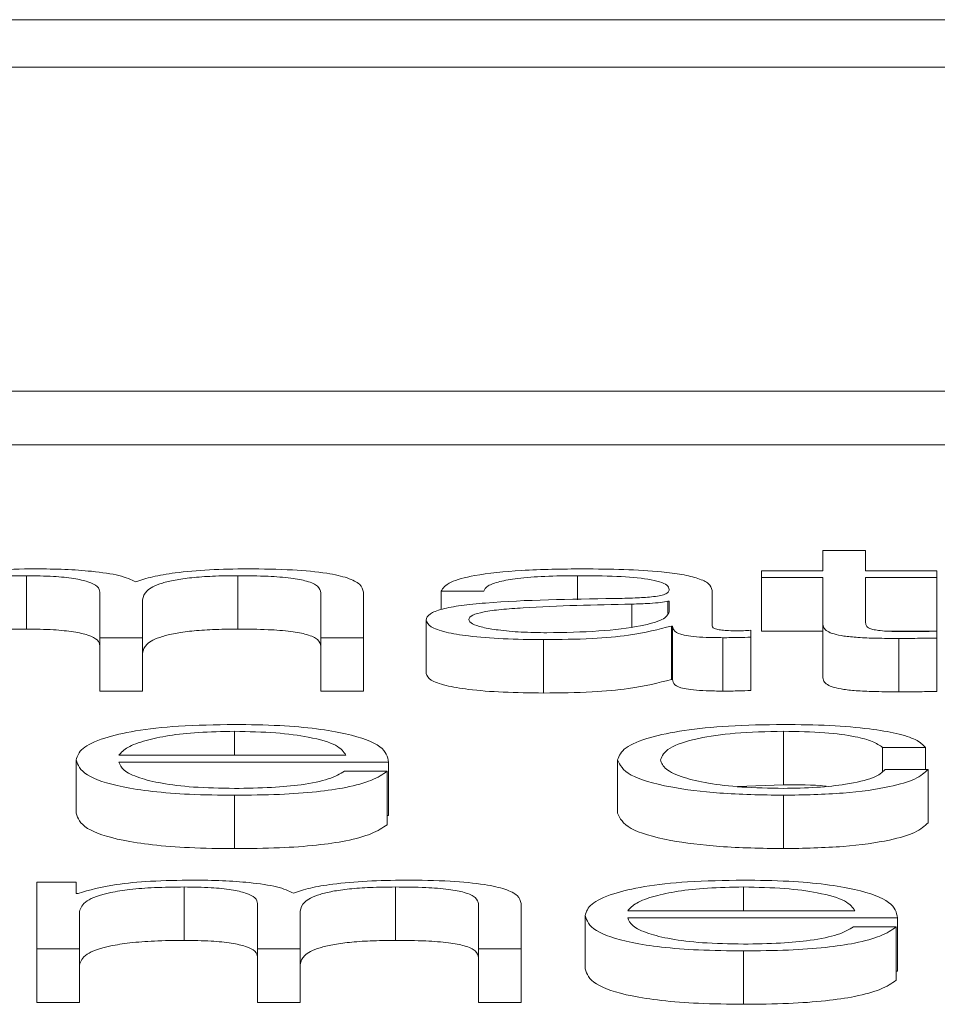
# Paper-space layout 'Sheet2' of a CAD drawing. Units: inches. Extents: x 2 to 195, y 4 to 151.
# Drawn here: x 64 to 64, y 134 to 134 of the extents above; entities that cross this region are included whole.
import ezdxf

# ---------------------------------------------------------------- set-up
doc = ezdxf.new("R2010")
doc.units = ezdxf.units.IN
doc.header["$MEASUREMENT"] = 0
doc.linetypes.add('SLD-Solid', pattern=[0])

psp = doc.layouts.new('Sheet2')

# ---------------------------------------------------------------- linework, layer by layer
at = {"color": 7, "linetype": 'SLD-Solid', "lineweight": 15, "ltscale": 18}
for p, q in [((65.8183351, 134.238015), (58.8183351, 134.238015)), ((65.5995851, 134.229305), (59.0370851, 134.229305)), ((58.9120851, 134.1696772), (65.7245851, 134.1696772)), ((58.9120851, 134.1598609), (65.7245851, 134.1598609)), ((63.6631973, 134.140377), (63.6631973, 134.13668)), ((63.671064, 134.140377), (63.6631973, 134.140377)), ((63.671064, 134.13668), (63.671064, 134.140377)), ((63.6519397, 134.13668), (63.6519397, 134.1354183)), ((63.6631973, 134.13668), (63.6519397, 134.13668)), ((63.6841798, 134.13668), (63.671064, 134.13668)), ((63.6841798, 134.1354183), (63.6841798, 134.13668)), ((63.5166994, 134.1357755), (63.5166994, 134.1259592)), ((63.555572, 134.1357755), (63.555572, 134.1259592)), ((63.618072, 134.1357755), (63.618072, 134.1313397)), ((63.6519397, 134.1354183), (63.6631973, 134.1354183)), ((63.6519397, 134.1354183), (63.6519397, 134.1256021)), ((63.6631973, 134.1354183), (63.6631973, 134.1269957)), ((63.671064, 134.1354183), (63.6841798, 134.1354183)), ((63.671064, 134.127116), (63.671064, 134.1354183)), ((63.6841798, 134.1354183), (63.6841798, 134.1256021)), ((63.5929526, 134.1329106), (63.6008058, 134.1329106)), ((63.5929526, 134.1329106), (63.5929526, 134.1295359)), ((63.6428115, 134.1265428), (63.6428115, 134.1330788)), ((63.5301949, 134.1327229), (63.5301949, 134.1243753)), ((63.5380617, 134.1243753), (63.5380617, 134.1313396)), ((63.5708308, 134.1326518), (63.5708308, 134.1243753)), ((63.5786839, 134.1243753), (63.5786839, 134.1327229)), ((63.6349448, 134.131099), (63.6347007, 134.131099)), ((63.6347007, 134.131099), (63.6347007, 134.1288866)), ((63.6349448, 134.1291424), (63.6349448, 134.131099)), ((63.6280682, 134.1305503), (63.6280682, 134.126362)), ((63.5901992, 134.1276168), (63.5901992, 134.1178005)), ((63.6353246, 134.1265195), (63.6355687, 134.1265195)), ((63.6353246, 134.1265195), (63.6353246, 134.1167032)), ((63.6355687, 134.1265195), (63.6355687, 134.1167032)), ((63.6499323, 134.1244711), (63.6499323, 134.1257314)), ((63.6519397, 134.1256021), (63.6631973, 134.1256021)), ((63.6631973, 134.1269957), (63.6631973, 134.1171794)), ((63.6746836, 134.1256021), (63.6841798, 134.1256021)), ((63.6841798, 134.1242795), (63.6841798, 134.1255658)), ((63.5301949, 134.1243753), (63.5301949, 134.114559)), ((63.5301949, 134.1243753), (63.5380617, 134.1243753)), ((63.5380617, 134.1243753), (63.5380617, 134.114559)), ((63.5708308, 134.1243753), (63.5786839, 134.1243753)), ((63.5708308, 134.1243753), (63.5708308, 134.114559)), ((63.5786839, 134.1243753), (63.5786839, 134.114559)), ((63.6118193, 134.1240169), (63.6118193, 134.1142006)), ((63.6448054, 134.1243753), (63.6448054, 134.114559)), ((63.6499323, 134.1244711), (63.6499323, 134.1146548)), ((63.6771811, 134.1242317), (63.6771811, 134.1144154)), ((63.6841798, 134.1242795), (63.6841798, 134.1144633)), ((63.6353246, 134.1167032), (63.6355687, 134.1167032)), ((63.5301949, 134.114559), (63.5380617, 134.114559)), ((63.5708308, 134.114559), (63.5786839, 134.114559)), ((63.5549345, 134.1071547), (63.5549345, 134.1027628)), ((63.6559409, 134.1071547), (63.6559409, 134.0973384)), ((63.6741972, 134.104194), (63.6820639, 134.104194)), ((63.6741972, 134.104194), (63.6741972, 134.0998404)), ((63.6820639, 134.104194), (63.6820639, 134.1001631)), ((63.5336943, 134.1027628), (63.5754559, 134.1027628)), ((63.5258275, 134.1019049), (63.5258275, 134.0920886)), ((63.5336943, 134.1015011), (63.5833091, 134.1015011)), ((63.5833091, 134.1015011), (63.5833091, 134.0916849)), ((63.6254504, 134.1019049), (63.6254504, 134.0920886)), ((63.6825658, 134.1001631), (63.6746855, 134.1001631)), ((63.6825658, 134.1001631), (63.6825658, 134.0903469)), ((63.5830649, 134.099806), (63.5751982, 134.099806)), ((63.5830649, 134.099806), (63.5830649, 134.0899897)), ((63.6475082, 134.0970026), (63.6559409, 134.0973384)), ((63.5549345, 134.095396), (63.5549345, 134.0855798)), ((63.6559409, 134.095396), (63.6559409, 134.0855798)), ((63.5830649, 134.0916849), (63.5833091, 134.0916849)), ((63.5185847, 134.0794358), (63.5185847, 134.067131)), ((63.5258139, 134.0794358), (63.5185847, 134.0794358)), ((63.5258139, 134.077364), (63.5258139, 134.0794358)), ((63.5456978, 134.0785325), (63.5456978, 134.0687163)), ((63.584584, 134.0785325), (63.584584, 134.0687163)), ((63.648576, 134.0785325), (63.648576, 134.0741407)), ((63.5261937, 134.077364), (63.5258139, 134.077364)), ((63.5592069, 134.07548), (63.5592069, 134.067131)), ((63.5998292, 134.0754075), (63.5998292, 134.067131)), ((63.607696, 134.067131), (63.607696, 134.07548)), ((63.5264379, 134.067131), (63.5264379, 134.0740009)), ((63.5670601, 134.067131), (63.5670601, 134.0740967)), ((63.6194554, 134.0732853), (63.6194554, 134.0634691)), ((63.6273086, 134.0741407), (63.6690838, 134.0741407)), ((63.6273086, 134.0728803), (63.676937, 134.0728803)), ((63.6766928, 134.0711865), (63.6688261, 134.0711865)), ((63.6766928, 134.0711865), (63.6766928, 134.0613702)), ((63.676937, 134.0728803), (63.676937, 134.063064)), ((63.5185847, 134.067131), (63.5185847, 134.0573148)), ((63.5185847, 134.067131), (63.5264379, 134.067131)), ((63.5264379, 134.067131), (63.5264379, 134.0573148)), ((63.5592069, 134.067131), (63.5670601, 134.067131)), ((63.5592069, 134.067131), (63.5592069, 134.0573148)), ((63.5670601, 134.067131), (63.5670601, 134.0573148)), ((63.5998292, 134.067131), (63.5998292, 134.0573148)), ((63.5998292, 134.067131), (63.607696, 134.067131)), ((63.607696, 134.067131), (63.607696, 134.0573148)), ((63.648576, 134.0667739), (63.648576, 134.0569576)), ((63.6766928, 134.063064), (63.676937, 134.063064)), ((63.5185847, 134.0573148), (63.5264379, 134.0573148)), ((63.5592069, 134.0573148), (63.5670601, 134.0573148)), ((63.5998292, 134.0573148), (63.607696, 134.0573148))]:
    psp.add_line(p, q, dxfattribs=at)
for points, knots in [([(63.518327, 134.1370372), (63.5156876, 134.1369999), (63.5106934, 134.1369295), (63.5026841, 134.1361661), (63.4992653, 134.1351974), (63.4971817, 134.134607)], [0, 0, 0, 0, 0.30444827, 0.57607297, 1, 1, 1, 1]), ([(63.5368274, 134.1346316), (63.535955, 134.1350432), (63.5342594, 134.1358433), (63.5291479, 134.1365894), (63.5237314, 134.1369755), (63.5201551, 134.1370163), (63.518327, 134.1370372)], [0, 0, 0, 0, 0.28568334, 0.55525264, 0.77264669, 1, 1, 1, 1]), ([(63.5573216, 134.1370372), (63.5549647, 134.1370027), (63.5502844, 134.1369342), (63.5442942, 134.1363836), (63.5396164, 134.1356028), (63.5377743, 134.1349613), (63.5368274, 134.1346316)], [0, 0, 0, 0, 0.27719823, 0.55045581, 0.76889862, 1, 1, 1, 1]), ([(63.5786839, 134.1327229), (63.5785699, 134.1332176), (63.5783604, 134.1341264), (63.5761018, 134.1353549), (63.5719124, 134.1363312), (63.5653186, 134.1369536), (63.5601328, 134.1370078), (63.5573216, 134.1370372)], [0, 0, 0, 0, 0.21814033, 0.40077987, 0.56494984, 0.76416109, 1, 1, 1, 1]), ([(63.6190757, 134.1370372), (63.6152461, 134.1369937), (63.6080953, 134.1369126), (63.5992323, 134.1359953), (63.5940242, 134.1345498), (63.5933269, 134.1334831), (63.5929526, 134.1329106)], [0, 0, 0, 0, 0.30032219, 0.56078452, 0.76429335, 1, 1, 1, 1]), ([(63.6428115, 134.1330788), (63.642703, 134.1334936), (63.6425048, 134.1342514), (63.6405218, 134.1352594), (63.6374691, 134.136006), (63.6307502, 134.1368932), (63.6241301, 134.1369748), (63.6190757, 134.1370372)], [0, 0, 0, 0, 0.1809225, 0.33045104, 0.46277156, 0.58982009, 1, 1, 1, 1]), ([(63.4974258, 134.1312439), (63.49765, 134.1319153), (63.4980674, 134.1331654), (63.5018536, 134.1345986), (63.5066855, 134.1353518), (63.5113844, 134.1357171), (63.5148524, 134.1357552), (63.5166994, 134.1357755)], [0, 0, 0, 0, 0.30476306, 0.56746338, 0.69981151, 0.84013127, 1, 1, 1, 1]), ([(63.5166994, 134.1357755), (63.5183783, 134.1357539), (63.5214767, 134.135714), (63.5254944, 134.1353016), (63.5283526, 134.1346377), (63.5300038, 134.1337461), (63.5301292, 134.1330749), (63.5301949, 134.1327229)], [0, 0, 0, 0, 0.21032749, 0.38814437, 0.55738089, 0.76796211, 1, 1, 1, 1]), ([(63.5380617, 134.1313396), (63.5381841, 134.1318959), (63.538418, 134.1329584), (63.5407224, 134.134217), (63.5439277, 134.1350009), (63.5470841, 134.1354439), (63.5510668, 134.1357294), (63.5540021, 134.1357594), (63.555572, 134.1357755)], [0, 0, 0, 0, 0.26477606, 0.50568267, 0.61931624, 0.73398945, 0.85773058, 1, 1, 1, 1]), ([(63.555572, 134.1357755), (63.5574432, 134.1357595), (63.5608306, 134.1357304), (63.5653543, 134.1353884), (63.5687144, 134.1347496), (63.5706013, 134.133791), (63.5707495, 134.1330551), (63.5708308, 134.1326518)], [0, 0, 0, 0, 0.21699516, 0.39282623, 0.55223579, 0.75460051, 1, 1, 1, 1]), ([(63.6008058, 134.1329106), (63.6009651, 134.1332514), (63.6012617, 134.1338857), (63.6035275, 134.1347154), (63.6071741, 134.1353347), (63.6122042, 134.1357161), (63.6160449, 134.135755), (63.618072, 134.1357755)], [0, 0, 0, 0, 0.20693749, 0.38512623, 0.5546657, 0.76496561, 1, 1, 1, 1]), ([(63.618072, 134.1357755), (63.6205063, 134.135759), (63.6250432, 134.1357283), (63.630446, 134.1353003), (63.633343, 134.1346648), (63.634736, 134.1340073), (63.6348712, 134.1335143), (63.6349448, 134.1332457)], [0, 0, 0, 0, 0.29750579, 0.554455659, 0.685085717, 0.828437016, 1, 1, 1, 1]), ([(63.6349448, 134.1332457), (63.6349152, 134.1330768), (63.634862, 134.1327738), (63.6342482, 134.1323679), (63.6331692, 134.1320641), (63.6313154, 134.1318135), (63.6284487, 134.1316583), (63.6261177, 134.1316048), (63.6248265, 134.1315751)], [0, 0, 0, 0, 0.17260754, 0.30954073, 0.42650902, 0.5409259, 0.74570848, 1, 1, 1, 1]), ([(63.6248265, 134.1315751), (63.6166792, 134.1314604), (63.6068145, 134.1313216), (63.596594, 134.1303363), (63.5929299, 134.1296611), (63.5905465, 134.1287197), (63.5903214, 134.1280049), (63.5901992, 134.1276168)], [0, 0, 0, 0, 0.53316616, 0.64555339, 0.75275146, 0.8657628, 1, 1, 1, 1]), ([(63.6347007, 134.131099), (63.6342817, 134.131008), (63.633375, 134.1308112), (63.6309631, 134.130656), (63.6291606, 134.1305902), (63.6280682, 134.1305503)], [0, 0, 0, 0, 0.25287016, 0.54716803, 1, 1, 1, 1]), ([(63.6280682, 134.1305503), (63.6212815, 134.1304094), (63.6130441, 134.1302384), (63.6040753, 134.1295911), (63.6007406, 134.1291486), (63.5984065, 134.1284986), (63.5981749, 134.1279836), (63.5980524, 134.1277112)], [0, 0, 0, 0, 0.55565822, 0.67443586, 0.78143541, 0.88438168, 1, 1, 1, 1]), ([(63.6124432, 134.1252785), (63.6157036, 134.1253394), (63.6220343, 134.1254575), (63.6295671, 134.1263931), (63.6342375, 134.1276937), (63.634703, 134.1286471), (63.6349448, 134.1291424)], [0, 0, 0, 0, 0.28830586, 0.55980347, 0.77130277, 1, 1, 1, 1]), ([(63.5901992, 134.1276168), (63.5903601, 134.1271933), (63.5906613, 134.1264001), (63.5935698, 134.1253624), (63.5982074, 134.1245869), (63.604507, 134.1240983), (63.609312, 134.1240448), (63.6118193, 134.1240169)], [0, 0, 0, 0, 0.20458764, 0.38322298, 0.55540112, 0.76801311, 1, 1, 1, 1]), ([(63.5980524, 134.1277112), (63.5981811, 134.1274462), (63.5984302, 134.1269329), (63.6004871, 134.1262612), (63.6035792, 134.125728), (63.6076788, 134.1253534), (63.6108398, 134.1253037), (63.6124432, 134.1252785)], [0, 0, 0, 0, 0.19412151, 0.37593342, 0.55686852, 0.77522427, 1, 1, 1, 1]), ([(63.4974258, 134.1214276), (63.49765, 134.122099), (63.4980674, 134.1233491), (63.5018536, 134.1247823), (63.5066855, 134.1255355), (63.5113844, 134.1259008), (63.5148524, 134.1259389), (63.5166994, 134.1259592)], [0, 0, 0, 0, 0.30476306, 0.56746338, 0.69981151, 0.84013127, 1, 1, 1, 1]), ([(63.5166994, 134.1259592), (63.5183783, 134.1259376), (63.5214767, 134.1258977), (63.5254944, 134.1254853), (63.5283526, 134.1248214), (63.5300038, 134.1239299), (63.5301292, 134.1232586), (63.5301949, 134.1229067)], [0, 0, 0, 0, 0.21032749, 0.38814437, 0.55738089, 0.76796211, 1, 1, 1, 1]), ([(63.5380617, 134.1215234), (63.5381841, 134.1220797), (63.538418, 134.1231421), (63.5407224, 134.1244007), (63.5439277, 134.1251847), (63.5470841, 134.1256277), (63.5510668, 134.1259131), (63.5540021, 134.1259432), (63.555572, 134.1259592)], [0, 0, 0, 0, 0.264776056, 0.505682669, 0.619316242, 0.733989451, 0.857730575, 1, 1, 1, 1]), ([(63.555572, 134.1259592), (63.5574432, 134.1259432), (63.5608306, 134.1259141), (63.5653543, 134.1255721), (63.5687144, 134.1249333), (63.5706013, 134.1239747), (63.5707495, 134.1232388), (63.5708308, 134.1228355)], [0, 0, 0, 0, 0.21699516, 0.39282623, 0.55223579, 0.75460051, 1, 1, 1, 1]), ([(63.6118193, 134.1240169), (63.6148436, 134.124045), (63.6203379, 134.1240962), (63.6291452, 134.1248875), (63.6329671, 134.1258969), (63.6353246, 134.1265195)], [0, 0, 0, 0, 0.31933579, 0.58014297, 1, 1, 1, 1]), ([(63.6355687, 134.1265195), (63.6355919, 134.1261948), (63.6356336, 134.1256088), (63.6370662, 134.1248986), (63.6394197, 134.1245524), (63.6419002, 134.1243969), (63.6437658, 134.124383), (63.6448054, 134.1243753)], [0, 0, 0, 0, 0.30181118, 0.54468707, 0.6702109, 0.81622039, 1, 1, 1, 1]), ([(63.6474367, 134.125637), (63.6469032, 134.1256423), (63.6459171, 134.1256521), (63.6445916, 134.1257553), (63.643557, 134.1259386), (63.6429049, 134.1262134), (63.6428442, 134.1264274), (63.6428115, 134.1265428)], [0, 0, 0, 0, 0.21117543, 0.39041467, 0.55610052, 0.7608812, 1, 1, 1, 1]), ([(63.6499323, 134.1257314), (63.6494979, 134.1257039), (63.6486861, 134.1256525), (63.6478332, 134.1256419), (63.6474367, 134.125637)], [0, 0, 0, 0, 0.53508652, 1, 1, 1, 1]), ([(63.6631973, 134.1269957), (63.6632135, 134.1267287), (63.6632431, 134.1262428), (63.6638714, 134.1255804), (63.6650772, 134.1250497), (63.6670355, 134.1246466), (63.6697696, 134.1243866), (63.6732394, 134.1242495), (63.6757841, 134.124238), (63.6771811, 134.1242317)], [0, 0, 0, 0, 0.17679435, 0.32173891, 0.44348933, 0.55513661, 0.67844523, 0.82346136, 1, 1, 1, 1]), ([(63.6774388, 134.1254933), (63.6767368, 134.1255071), (63.6754707, 134.1255319), (63.6737999, 134.1256485), (63.6725697, 134.1258292), (63.6715975, 134.1261235), (63.6711009, 134.1265663), (63.6710771, 134.1269206), (63.671064, 134.127116)], [0, 0, 0, 0, 0.172256796, 0.310649785, 0.429594837, 0.545238479, 0.749292944, 1, 1, 1, 1]), ([(63.6841798, 134.1255658), (63.6829208, 134.1255426), (63.6806786, 134.1255013), (63.6784264, 134.1254958), (63.6774388, 134.1254933)], [0, 0, 0, 0, 0.561497647, 1, 1, 1, 1]), ([(63.6448054, 134.1243753), (63.6458062, 134.1243774), (63.6475311, 134.1243811), (63.6492223, 134.1244444), (63.6499323, 134.1244711)], [0, 0, 0, 0, 0.58018232, 1, 1, 1, 1]), ([(63.6771811, 134.1242317), (63.6784863, 134.1242414), (63.6808189, 134.1242587), (63.6831521, 134.1242732), (63.6841798, 134.1242795)], [0, 0, 0, 0, 0.55952262, 1, 1, 1, 1]), ([(63.5901992, 134.1178005), (63.5903601, 134.117377), (63.5906613, 134.1165838), (63.5935698, 134.1155462), (63.5982074, 134.1147706), (63.604507, 134.114282), (63.609312, 134.1142285), (63.6118193, 134.1142006)], [0, 0, 0, 0, 0.20458764, 0.38322298, 0.55540112, 0.76801311, 1, 1, 1, 1]), ([(63.6118193, 134.1142006), (63.6148436, 134.1142288), (63.6203379, 134.1142799), (63.6291452, 134.1150713), (63.6329671, 134.1160806), (63.6353246, 134.1167032)], [0, 0, 0, 0, 0.319335788, 0.580142973, 1, 1, 1, 1]), ([(63.6355687, 134.1167032), (63.6355919, 134.1163785), (63.6356336, 134.1157925), (63.6370662, 134.1150823), (63.6394197, 134.1147362), (63.6419002, 134.1145806), (63.6437658, 134.1145668), (63.6448054, 134.114559)], [0, 0, 0, 0, 0.30181118, 0.54468707, 0.6702109, 0.81622039, 1, 1, 1, 1]), ([(63.6631973, 134.1171794), (63.6632135, 134.1169124), (63.6632431, 134.1164265), (63.6638714, 134.1157642), (63.6650772, 134.1152335), (63.6670355, 134.1148303), (63.6697696, 134.1145703), (63.6732394, 134.1144332), (63.6757841, 134.1144217), (63.6771811, 134.1144154)], [0, 0, 0, 0, 0.176794354, 0.321738907, 0.443489327, 0.555136612, 0.678445232, 0.823461357, 1, 1, 1, 1]), ([(63.6448054, 134.114559), (63.6458062, 134.1145611), (63.6475311, 134.1145648), (63.6492223, 134.1146282), (63.6499323, 134.1146548)], [0, 0, 0, 0, 0.58018232, 1, 1, 1, 1]), ([(63.6771811, 134.1144154), (63.6784863, 134.1144251), (63.6808189, 134.1144425), (63.6831521, 134.1144569), (63.6841798, 134.1144633)], [0, 0, 0, 0, 0.55952262, 1, 1, 1, 1]), ([(63.5549345, 134.1084163), (63.5514424, 134.1083618), (63.544881, 134.1082592), (63.5364701, 134.1073064), (63.5303544, 134.1058666), (63.5265177, 134.1040092), (63.5260601, 134.1026142), (63.5258275, 134.1019049)], [0, 0, 0, 0, 0.20668659, 0.38834987, 0.56474529, 0.77870529, 1, 1, 1, 1]), ([(63.5833091, 134.1015011), (63.5831195, 134.1024546), (63.5827529, 134.1042993), (63.5773212, 134.1064491), (63.570192, 134.1076801), (63.5630737, 134.1083109), (63.5577529, 134.1083798), (63.5549345, 134.1084163)], [0, 0, 0, 0, 0.287455628, 0.556172053, 0.693750148, 0.837782137, 1, 1, 1, 1]), ([(63.6559409, 134.1084163), (63.6525117, 134.1083644), (63.6459875, 134.1082658), (63.6374032, 134.1073801), (63.6307336, 134.1059938), (63.6262596, 134.1041081), (63.6257262, 134.1026557), (63.6254504, 134.1019049)], [0, 0, 0, 0, 0.19964026, 0.37982201, 0.55564369, 0.77029937, 1, 1, 1, 1]), ([(63.6820639, 134.104194), (63.6815937, 134.1046802), (63.6807033, 134.1056008), (63.6770231, 134.1067879), (63.6716255, 134.1077083), (63.6643772, 134.1083139), (63.6588274, 134.1083813), (63.6559409, 134.1084163)], [0, 0, 0, 0, 0.20429428, 0.3868523, 0.56125534, 0.7718094, 1, 1, 1, 1]), ([(63.5549345, 134.1071547), (63.5526864, 134.107116), (63.5483585, 134.1070417), (63.5427111, 134.1064083), (63.5382343, 134.1054577), (63.5349813, 134.1042136), (63.5341273, 134.1032509), (63.5336943, 134.1027628)], [0, 0, 0, 0, 0.19486181, 0.3751398, 0.55514786, 0.77442251, 1, 1, 1, 1]), ([(63.5754559, 134.1027628), (63.5750518, 134.1033856), (63.5742623, 134.1046025), (63.5694098, 134.1060615), (63.562607, 134.1069988), (63.5575546, 134.1071014), (63.5549345, 134.1071547)], [0, 0, 0, 0, 0.2865574, 0.55994889, 0.77179213, 1, 1, 1, 1]), ([(63.6333172, 134.1019049), (63.633639, 134.1026329), (63.6342669, 134.1040535), (63.6393243, 134.1058093), (63.6470093, 134.106967), (63.6528793, 134.1070903), (63.6559409, 134.1071547)], [0, 0, 0, 0, 0.28751214, 0.56105885, 0.77106819, 1, 1, 1, 1]), ([(63.6559409, 134.1071547), (63.658544, 134.1071145), (63.6634406, 134.1070389), (63.6691592, 134.1062794), (63.6726108, 134.1052873), (63.6736503, 134.1045709), (63.6741972, 134.104194)], [0, 0, 0, 0, 0.29513828, 0.55517242, 0.76598003, 1, 1, 1, 1]), ([(63.5258275, 134.1019049), (63.5261572, 134.1009668), (63.5267856, 134.0991786), (63.5325866, 134.0971414), (63.5398308, 134.0960379), (63.546916, 134.0954866), (63.5521512, 134.0954275), (63.5549345, 134.095396)], [0, 0, 0, 0, 0.29062432, 0.55397575, 0.69023048, 0.83531049, 1, 1, 1, 1]), ([(63.5549345, 134.0966577), (63.552359, 134.0967025), (63.5474976, 134.0967872), (63.5413883, 134.0975461), (63.5370336, 134.098643), (63.5342884, 134.0999984), (63.5338912, 134.101003), (63.5336943, 134.1015011)], [0, 0, 0, 0, 0.20751362, 0.39169109, 0.57216305, 0.78783911, 1, 1, 1, 1]), ([(63.6254504, 134.1019049), (63.6258833, 134.1009568), (63.6267162, 134.0991329), (63.6339259, 134.0969367), (63.6443145, 134.0956031), (63.6519329, 134.0954674), (63.6559409, 134.095396)], [0, 0, 0, 0, 0.28959254, 0.55716931, 0.76703037, 1, 1, 1, 1]), ([(63.6559409, 134.0966577), (63.653323, 134.0967039), (63.6483147, 134.0967922), (63.6418987, 134.0975634), (63.6370859, 134.0987134), (63.6339193, 134.1002039), (63.6335202, 134.1013314), (63.6333172, 134.1019049)], [0, 0, 0, 0, 0.19629468, 0.37552623, 0.55432804, 0.77332265, 1, 1, 1, 1]), ([(63.6559409, 134.095396), (63.6597188, 134.0954684), (63.6670364, 134.0956085), (63.6754916, 134.0968243), (63.680678, 134.0984066), (63.6819145, 134.0995571), (63.6825658, 134.1001631)], [0, 0, 0, 0, 0.27986486, 0.54208391, 0.75881523, 1, 1, 1, 1]), ([(63.6746855, 134.1001631), (63.6741268, 134.0996233), (63.673051, 134.0985839), (63.6680778, 134.0974438), (63.6621477, 134.0967742), (63.6580266, 134.0966968), (63.6559409, 134.0966577)], [0, 0, 0, 0, 0.29711901, 0.572093405, 0.78343559, 1, 1, 1, 1]), ([(63.5549345, 134.095396), (63.5577309, 134.0954227), (63.5629538, 134.0954726), (63.5700835, 134.0959756), (63.5760442, 134.0968532), (63.5806379, 134.0981635), (63.5822257, 134.0992381), (63.5830649, 134.099806)], [0, 0, 0, 0, 0.20967314, 0.3916061, 0.56173324, 0.76838393, 1, 1, 1, 1]), ([(63.5751982, 134.099806), (63.5743683, 134.0993184), (63.5727683, 134.0983783), (63.567834, 134.0973302), (63.5616006, 134.0967425), (63.5572548, 134.0966872), (63.5549345, 134.0966577)], [0, 0, 0, 0, 0.28180122, 0.54328016, 0.75615239, 1, 1, 1, 1]), ([(63.6559409, 134.0973384), (63.6586678, 134.097345), (63.6615123, 134.0973519), (63.6637214, 134.09706), (63.6638126, 134.097048)], [0, 0, 0, 0, 0.958688507, 1, 1, 1, 1]), ([(63.5258275, 134.0920886), (63.5261572, 134.0911505), (63.5267856, 134.0893624), (63.5325866, 134.0873251), (63.5398308, 134.0862217), (63.546916, 134.0856704), (63.5521512, 134.0856112), (63.5549345, 134.0855798)], [0, 0, 0, 0, 0.29062432, 0.55397575, 0.69023048, 0.83531049, 1, 1, 1, 1]), ([(63.6254504, 134.0920886), (63.6258833, 134.0911406), (63.6267162, 134.0893166), (63.6339259, 134.0871205), (63.6443145, 134.0857868), (63.6519329, 134.0856511), (63.6559409, 134.0855798)], [0, 0, 0, 0, 0.289592537, 0.557169307, 0.767030366, 1, 1, 1, 1]), ([(63.5549345, 134.0855798), (63.5577309, 134.0856064), (63.5629538, 134.0856563), (63.5700835, 134.0861594), (63.5760442, 134.0870369), (63.5806379, 134.0883473), (63.5822257, 134.0894218), (63.5830649, 134.0899897)], [0, 0, 0, 0, 0.20967314, 0.3916061, 0.56173324, 0.76838393, 1, 1, 1, 1]), ([(63.6559409, 134.0855798), (63.6597188, 134.0856521), (63.6670364, 134.0857923), (63.6754916, 134.087008), (63.680678, 134.0885903), (63.6819145, 134.0897409), (63.6825658, 134.0903469)], [0, 0, 0, 0, 0.27986486, 0.54208391, 0.75881523, 1, 1, 1, 1]), ([(63.5473254, 134.0797942), (63.544687, 134.0797571), (63.5396959, 134.079687), (63.5316878, 134.0789241), (63.5282747, 134.0779549), (63.5261937, 134.077364)], [0, 0, 0, 0, 0.30443611, 0.57590585, 1, 1, 1, 1]), ([(63.5264379, 134.0740009), (63.5266588, 134.0746723), (63.5270702, 134.0759223), (63.5308535, 134.0773556), (63.5356844, 134.0781089), (63.540383, 134.0784742), (63.5438509, 134.0785122), (63.5456978, 134.0785325)], [0, 0, 0, 0, 0.30476457, 0.56744114, 0.69978624, 0.84011411, 1, 1, 1, 1]), ([(63.5456978, 134.0785325), (63.5473788, 134.0785109), (63.5504804, 134.0784711), (63.5545025, 134.0780588), (63.5573636, 134.0773948), (63.5590159, 134.0765032), (63.5591412, 134.0758319), (63.5592069, 134.07548)], [0, 0, 0, 0, 0.21048687, 0.38836454, 0.55757867, 0.76807331, 1, 1, 1, 1]), ([(63.5658123, 134.0773873), (63.5649468, 134.0777997), (63.5632654, 134.0786009), (63.558154, 134.0793476), (63.5527347, 134.0797328), (63.5491559, 134.0797734), (63.5473254, 134.0797942)], [0, 0, 0, 0, 0.28568316, 0.55502368, 0.77241778, 1, 1, 1, 1]), ([(63.5863337, 134.0797942), (63.5839747, 134.0797599), (63.5792917, 134.0796918), (63.5732956, 134.0791414), (63.5686126, 134.0783598), (63.5667635, 134.0777177), (63.5658123, 134.0773873)], [0, 0, 0, 0, 0.27714159, 0.55016241, 0.76858088, 1, 1, 1, 1]), ([(63.5670601, 134.0740967), (63.5671827, 134.0746528), (63.5674167, 134.0757151), (63.5697224, 134.0769736), (63.5729297, 134.0777577), (63.5760886, 134.0782008), (63.5800747, 134.0784864), (63.5830127, 134.0785165), (63.584584, 134.0785325)], [0, 0, 0, 0, 0.264610939, 0.505470289, 0.619118196, 0.733830813, 0.857637457, 1, 1, 1, 1]), ([(63.584584, 134.0785325), (63.5864549, 134.0785165), (63.5898412, 134.0784874), (63.5943628, 134.078145), (63.5977185, 134.0775057), (63.5996005, 134.0765468), (63.5997483, 134.0758109), (63.5998292, 134.0754075)], [0, 0, 0, 0, 0.21698102, 0.39275226, 0.55213303, 0.75453914, 1, 1, 1, 1]), ([(63.607696, 134.07548), (63.6075819, 134.0759745), (63.6073722, 134.0768831), (63.6051135, 134.0781114), (63.6009245, 134.0790878), (63.594331, 134.0797106), (63.5891449, 134.0797648), (63.5863337, 134.0797942)], [0, 0, 0, 0, 0.218079751, 0.40071503, 0.564909115, 0.764147786, 1, 1, 1, 1]), ([(63.648576, 134.0797942), (63.6450819, 134.0797397), (63.6385177, 134.0796372), (63.6301023, 134.0786849), (63.6239836, 134.0772457), (63.6201457, 134.075389), (63.6196881, 134.0739944), (63.6194554, 134.0732853)], [0, 0, 0, 0, 0.20680647, 0.38851887, 0.56489984, 0.77879299, 1, 1, 1, 1]), ([(63.648576, 134.0785325), (63.6463258, 134.0784939), (63.6419945, 134.0784196), (63.6363421, 134.0777862), (63.6318609, 134.0768357), (63.6286035, 134.0755915), (63.6277443, 134.0746288), (63.6273086, 134.0741407)], [0, 0, 0, 0, 0.19494936, 0.37525572, 0.55525227, 0.77448633, 1, 1, 1, 1]), ([(63.676937, 134.0728803), (63.6767448, 134.0738335), (63.6763729, 134.0756776), (63.6709463, 134.0778269), (63.6638227, 134.0790579), (63.6567097, 134.0796888), (63.6513924, 134.0797577), (63.648576, 134.0797942)], [0, 0, 0, 0, 0.28750383, 0.55626561, 0.6938325, 0.83782816, 1, 1, 1, 1]), ([(63.6690838, 134.0741407), (63.6686791, 134.0747635), (63.6678882, 134.0759804), (63.6630346, 134.077439), (63.6562388, 134.0783764), (63.6511919, 134.0784792), (63.648576, 134.0785325)], [0, 0, 0, 0, 0.28669316, 0.56022257, 0.77205532, 1, 1, 1, 1]), ([(63.6194554, 134.0732853), (63.6197849, 134.0723467), (63.6204129, 134.0705577), (63.626216, 134.0685195), (63.6334638, 134.0674158), (63.6405529, 134.0668645), (63.645791, 134.0668053), (63.648576, 134.0667739)], [0, 0, 0, 0, 0.29065443, 0.5539691, 0.69020673, 0.83528723, 1, 1, 1, 1]), ([(63.648576, 134.0680356), (63.6459984, 134.0680804), (63.6411335, 134.068165), (63.6350191, 134.0689239), (63.63066, 134.0700211), (63.6279105, 134.0713769), (63.6275082, 134.0723819), (63.6273086, 134.0728803)], [0, 0, 0, 0, 0.207562397, 0.391742047, 0.572191145, 0.787842472, 1, 1, 1, 1]), ([(63.648576, 134.0667739), (63.6513687, 134.0668006), (63.6565863, 134.0668505), (63.6637103, 134.0673538), (63.6696696, 134.0682317), (63.6742652, 134.0695428), (63.6758534, 134.0706181), (63.6766928, 134.0711865)], [0, 0, 0, 0, 0.20941005, 0.39124928, 0.56140443, 0.76818341, 1, 1, 1, 1]), ([(63.6688261, 134.0711865), (63.6679965, 134.0706983), (63.6663976, 134.0697576), (63.6614658, 134.0687085), (63.6552364, 134.0681204), (63.6508939, 134.0680651), (63.648576, 134.0680356)], [0, 0, 0, 0, 0.28208459, 0.54362533, 0.75639227, 1, 1, 1, 1]), ([(63.5264379, 134.0641847), (63.5266588, 134.064856), (63.5270702, 134.066106), (63.5308535, 134.0675394), (63.5356844, 134.0682926), (63.540383, 134.0686579), (63.5438509, 134.068696), (63.5456978, 134.0687163)], [0, 0, 0, 0, 0.30476457, 0.56744114, 0.69978624, 0.84011411, 1, 1, 1, 1]), ([(63.5456978, 134.0687163), (63.5473788, 134.0686947), (63.5504804, 134.0686548), (63.5545025, 134.0682425), (63.5573636, 134.0675785), (63.5590159, 134.0666869), (63.5591412, 134.0660156), (63.5592069, 134.0656637)], [0, 0, 0, 0, 0.21048687, 0.38836454, 0.55757867, 0.76807331, 1, 1, 1, 1]), ([(63.5670601, 134.0642804), (63.5671827, 134.0648365), (63.5674167, 134.0658989), (63.5697224, 134.0671574), (63.5729297, 134.0679414), (63.5760886, 134.0683846), (63.5800747, 134.0686701), (63.5830127, 134.0687002), (63.584584, 134.0687163)], [0, 0, 0, 0, 0.264610939, 0.505470289, 0.619118196, 0.733830813, 0.857637457, 1, 1, 1, 1]), ([(63.584584, 134.0687163), (63.5864549, 134.0687002), (63.5898412, 134.0686712), (63.5943628, 134.0683288), (63.5977185, 134.0676894), (63.5996005, 134.0667305), (63.5997483, 134.0659946), (63.5998292, 134.0655912)], [0, 0, 0, 0, 0.21698102, 0.39275226, 0.55213303, 0.75453914, 1, 1, 1, 1]), ([(63.6194554, 134.0634691), (63.6197849, 134.0625304), (63.6204129, 134.0607415), (63.626216, 134.0587032), (63.6334638, 134.0575995), (63.6405529, 134.0570482), (63.645791, 134.0569891), (63.648576, 134.0569576)], [0, 0, 0, 0, 0.29065443, 0.5539691, 0.69020673, 0.83528723, 1, 1, 1, 1]), ([(63.648576, 134.0569576), (63.6513687, 134.0569843), (63.6565863, 134.0570343), (63.6637103, 134.0575376), (63.6696696, 134.0584154), (63.6742652, 134.0597265), (63.6758534, 134.0608018), (63.6766928, 134.0613702)], [0, 0, 0, 0, 0.20941005, 0.39124928, 0.56140443, 0.76818341, 1, 1, 1, 1])]:
    psp.add_open_spline(points, degree=3, knots=knots, dxfattribs=at)

doc.saveas('drawing.dxf')
